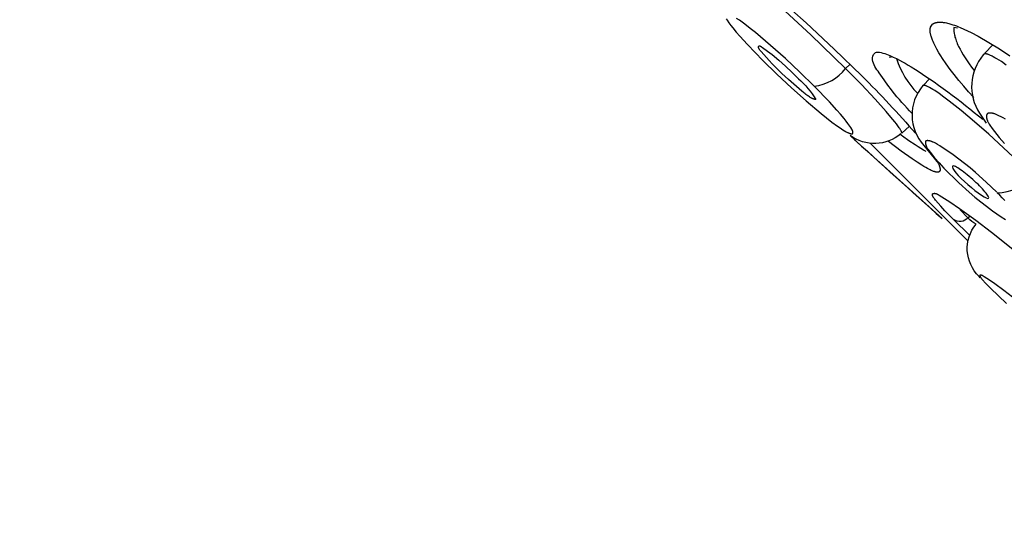
# Model space of a CAD drawing. Units: millimetres. Extents: x 0 to 129, y 445 to 651.
# Drawn here: x 15 to 32, y 592 to 600 of the extents above; entities that cross this region are included whole.
import ezdxf

# ---------------------------------------------------------------- set-up
doc = ezdxf.new("R2010")
doc.units = ezdxf.units.MM
doc.header["$MEASUREMENT"] = 0
doc.layers.add('Make2D$可见线$普通线', color=7, linetype='Continuous', true_color=0x000000)

msp = doc.modelspace()

# ---------------------------------------------------------------- linework, layer by layer
at = {"layer": 'Make2D$可见线$普通线'}
for p, q in [((31.369, 599.775), (31.502, 599.918)), ((29.812, 599.704), (29.784, 599.711)), ((30.351, 599.247), (30.451, 599.354)), ((29.468, 598.282), (31.089, 596.661))]:
    msp.add_line(p, q, dxfattribs=at)
for points in [[(58.541, 580.299), (0.439, 638.401, -0.413983), (0.439, 640.523), (0.477, 640.559, -0.000232), (60.57, 580.428, -0.000641), (0.458, 640.541), (10.97, 650.344)], [(27.928, 600.708), (28.404, 600.282), (28.87, 599.846), (29.328, 599.399, -0.018969), (30.218, 598.448)], [(27.072, 600.345), (27.087, 600.323), (27.118, 600.28), (27.15, 600.238), (27.183, 600.197), (27.241, 600.127), (27.301, 600.058), (27.425, 599.922), (27.68, 599.658), (27.916, 599.429), (28.156, 599.204), (28.402, 598.985), (28.654, 598.773), (28.742, 598.703), (28.831, 598.634), (28.921, 598.568), (28.967, 598.536), (29.013, 598.506), (29.039, 598.489), (29.052, 598.481), (29.066, 598.473), (29.08, 598.466), (29.087, 598.462), (29.094, 598.459), (29.102, 598.455), (29.109, 598.452), (29.117, 598.449), (29.125, 598.446), (29.132, 598.443), (29.136, 598.442), (29.139, 598.441), (29.143, 598.44), (29.144, 598.439), (29.146, 598.439), (29.148, 598.438), (29.15, 598.438), (29.151, 598.438), (29.153, 598.438), (29.154, 598.437), (29.155, 598.437), (29.156, 598.437), (29.157, 598.437), (29.157, 598.437), (29.158, 598.437), (29.159, 598.437), (29.16, 598.437), (29.16, 598.437), (29.161, 598.437), (29.162, 598.438), (29.163, 598.438), (29.163, 598.438), (29.164, 598.438), (29.165, 598.438), (29.165, 598.438), (29.166, 598.438), (29.166, 598.439), (29.166, 598.439), (29.167, 598.439), (29.167, 598.439), (29.167, 598.439), (29.168, 598.439), (29.168, 598.439), (29.168, 598.439), (29.168, 598.44), (29.169, 598.44), (29.169, 598.44), (29.169, 598.44), (29.17, 598.44), (29.17, 598.44), (29.17, 598.441), (29.17, 598.441), (29.171, 598.441), (29.171, 598.441), (29.171, 598.441), (29.171, 598.442), (29.172, 598.442), (29.172, 598.442), (29.172, 598.442), (29.172, 598.442), (29.173, 598.443), (29.173, 598.443), (29.173, 598.443), (29.173, 598.443), (29.173, 598.444), (29.174, 598.444), (29.174, 598.444), (29.174, 598.445), (29.174, 598.445), (29.174, 598.445), (29.175, 598.446), (29.175, 598.446), (29.175, 598.446), (29.175, 598.447), (29.175, 598.447), (29.176, 598.448), (29.176, 598.449), (29.176, 598.449), (29.177, 598.45), (29.177, 598.451), (29.177, 598.452), (29.177, 598.453), (29.178, 598.454), (29.178, 598.454), (29.178, 598.455), (29.178, 598.456), (29.178, 598.457), (29.178, 598.458), (29.178, 598.459), (29.179, 598.461), (29.179, 598.463), (29.179, 598.465), (29.179, 598.466), (29.179, 598.468), (29.179, 598.47), (29.178, 598.472), (29.178, 598.474), (29.178, 598.476), (29.178, 598.477), (29.177, 598.479), (29.177, 598.481), (29.176, 598.483), (29.176, 598.484), (29.175, 598.486), (29.175, 598.488), (29.174, 598.489), (29.174, 598.491), (29.173, 598.493), (29.172, 598.494), (29.171, 598.497), (29.169, 598.501), (29.168, 598.504), (29.166, 598.507), (29.164, 598.51), (29.161, 598.516), (29.143, 598.545), (29.128, 598.567), (29.097, 598.61), (29.065, 598.651), (29.033, 598.693), (28.974, 598.763), (28.914, 598.832), (28.79, 598.968), (28.535, 599.232, 0.213847), (29.057, 599.523), (28.479, 600.083), (27.908, 600.606)], [(28.274, 599.354, -0.080626), (28.562, 599.006), (28.554, 599.008), (28.546, 599.01), (28.538, 599.012), (28.53, 599.015), (28.523, 599.018), (28.515, 599.02), (28.508, 599.024), (28.5, 599.027), (28.493, 599.031), (28.485, 599.034), (28.478, 599.038), (28.47, 599.042), (28.463, 599.047), (28.456, 599.051), (28.441, 599.061), (28.427, 599.07), (28.413, 599.081), (28.399, 599.091), (28.385, 599.102), (28.33, 599.148), (28.107, 599.34), (28, 599.44), (27.947, 599.491), (27.894, 599.544), (27.863, 599.574), (27.835, 599.603), (27.785, 599.656), (27.654, 599.805), (27.647, 599.813), (27.64, 599.821), (27.634, 599.829), (27.629, 599.837), (27.626, 599.841), (27.623, 599.845), (27.621, 599.849), (27.619, 599.853), (27.617, 599.856), (27.616, 599.858), (27.615, 599.86), (27.615, 599.862), (27.614, 599.863), (27.613, 599.865), (27.613, 599.867), (27.612, 599.868), (27.612, 599.87), (27.611, 599.872), (27.611, 599.872), (27.611, 599.873), (27.611, 599.874), (27.611, 599.875), (27.61, 599.875), (27.61, 599.876), (27.61, 599.877), (27.61, 599.878), (27.61, 599.878), (27.61, 599.879), (27.61, 599.88), (27.61, 599.881), (27.61, 599.881), (27.61, 599.882), (27.61, 599.883), (27.61, 599.883), (27.61, 599.884), (27.611, 599.885), (27.611, 599.885), (27.611, 599.886), (27.611, 599.887), (27.611, 599.887), (27.612, 599.888), (27.612, 599.889), (27.612, 599.889), (27.612, 599.89), (27.613, 599.89), (27.613, 599.891), (27.613, 599.891), (27.613, 599.892), (27.614, 599.892), (27.614, 599.892), (27.614, 599.893), (27.614, 599.893), (27.615, 599.894), (27.615, 599.894), (27.615, 599.894), (27.616, 599.895), (27.616, 599.895), (27.617, 599.895), (27.617, 599.896), (27.617, 599.896), (27.618, 599.896), (27.618, 599.896), (27.619, 599.897), (27.619, 599.897), (27.619, 599.897), (27.619, 599.897), (27.62, 599.897), (27.62, 599.897), (27.62, 599.897), (27.62, 599.898), (27.62, 599.898), (27.621, 599.898), (27.621, 599.898), (27.621, 599.898), (27.621, 599.898), (27.622, 599.898), (27.622, 599.898), (27.622, 599.898), (27.622, 599.898), (27.623, 599.898), (27.623, 599.898), (27.623, 599.899), (27.624, 599.899), (27.624, 599.899), (27.624, 599.899), (27.624, 599.899), (27.625, 599.899), (27.625, 599.899), (27.625, 599.899), (27.625, 599.899), (27.626, 599.899), (27.626, 599.899), (27.627, 599.899), (27.628, 599.899), (27.628, 599.899), (27.629, 599.899), (27.629, 599.899), (27.63, 599.898), (27.631, 599.898), (27.631, 599.898), (27.632, 599.898), (27.633, 599.898), (27.634, 599.898), (27.634, 599.897), (27.636, 599.897), (27.637, 599.896), (27.639, 599.896), (27.64, 599.895), (27.642, 599.894), (27.643, 599.894), (27.645, 599.893), (27.648, 599.891), (27.651, 599.889), (27.655, 599.887), (27.661, 599.883), (27.675, 599.873), (27.76, 599.811), (27.835, 599.753), (27.947, 599.659), (28.059, 599.559), (28.169, 599.457), (28.274, 599.354)], [(31.728, 599.581), (31.646, 599.637), (31.609, 599.661), (31.573, 599.683), (31.54, 599.702), (31.509, 599.719), (31.495, 599.726), (31.481, 599.733), (31.468, 599.74), (31.455, 599.745), (31.444, 599.75), (31.434, 599.754), (31.424, 599.757), (31.419, 599.759), (31.415, 599.76), (31.41, 599.761), (31.406, 599.762), (31.402, 599.763), (31.398, 599.764), (31.394, 599.765), (31.39, 599.765), (31.388, 599.765), (31.387, 599.765), (31.385, 599.766), (31.383, 599.766), (31.381, 599.766), (31.38, 599.766), (31.378, 599.766), (31.377, 599.766), (31.375, 599.766), (31.374, 599.765), (31.372, 599.765), (31.371, 599.765), (31.369, 599.765), (31.368, 599.765), (31.366, 599.764), (31.365, 599.764), (31.364, 599.764), (31.363, 599.763), (31.362, 599.763), (31.361, 599.763), (31.361, 599.762), (31.36, 599.762), (31.36, 599.762), (31.359, 599.762), (31.359, 599.761), (31.358, 599.761), (31.357, 599.761), (31.357, 599.76), (31.356, 599.76), (31.356, 599.76), (31.355, 599.76), (31.355, 599.759), (31.354, 599.759), (31.354, 599.758), (31.353, 599.758), (31.353, 599.758), (31.353, 599.757), (31.352, 599.757), (31.352, 599.757), (31.351, 599.756), (31.351, 599.756), (31.35, 599.755), (31.35, 599.755), (31.35, 599.754), (31.349, 599.754), (31.349, 599.753), (31.349, 599.753), (31.348, 599.753), (31.348, 599.752), (31.347, 599.752), (31.347, 599.751), (31.347, 599.751), (31.346, 599.75), (31.346, 599.749, 0.336069), (31.285, 598.78), (31.392, 598.615)], [(31.927, 597.978), (31.683, 598.208), (31.437, 598.432), (31.2, 598.64), (30.978, 598.825), (30.779, 598.982), (30.691, 599.049), (30.611, 599.106), (30.54, 599.155), (30.508, 599.175), (30.479, 599.193), (30.452, 599.208), (30.44, 599.214), (30.429, 599.22), (30.418, 599.225), (30.407, 599.23), (30.402, 599.232), (30.398, 599.234), (30.393, 599.235), (30.389, 599.237), (30.385, 599.238), (30.381, 599.239), (30.377, 599.24), (30.373, 599.241), (30.372, 599.241), (30.37, 599.242), (30.368, 599.242), (30.367, 599.242), (30.365, 599.242), (30.363, 599.243), (30.362, 599.243), (30.36, 599.243), (30.359, 599.243), (30.358, 599.243), (30.356, 599.243), (30.356, 599.242), (30.355, 599.242), (30.355, 599.242), (30.354, 599.242), (30.353, 599.242), (30.353, 599.242), (30.352, 599.242), (30.352, 599.242), (30.351, 599.242), (30.35, 599.242), (30.35, 599.241), (30.349, 599.241), (30.349, 599.241), (30.348, 599.241), (30.348, 599.241), (30.347, 599.24), (30.347, 599.24), (30.347, 599.24), (30.346, 599.24), (30.346, 599.239), (30.345, 599.239), (30.345, 599.239), (30.344, 599.239), (30.344, 599.238), (30.344, 599.238), (30.343, 599.238, 0.379468), (30.358, 598.244), (30.599, 597.945), (30.605, 597.931), (30.61, 597.919), (30.615, 597.906), (30.617, 597.901), (30.619, 597.895), (30.62, 597.889), (30.622, 597.884), (30.623, 597.879), (30.624, 597.874), (30.625, 597.869), (30.626, 597.864), (30.627, 597.86), (30.628, 597.855), (30.628, 597.853), (30.628, 597.851), (30.628, 597.849), (30.628, 597.847), (30.628, 597.845), (30.628, 597.843), (30.628, 597.841), (30.628, 597.84), (30.628, 597.838), (30.628, 597.836), (30.627, 597.834), (30.627, 597.833), (30.627, 597.831), (30.626, 597.83), (30.626, 597.828), (30.626, 597.827), (30.625, 597.826), (30.625, 597.825), (30.625, 597.824), (30.625, 597.824), (30.624, 597.823), (30.624, 597.822), (30.624, 597.822), (30.623, 597.821), (30.623, 597.82), (30.623, 597.82), (30.622, 597.819), (30.622, 597.819), (30.622, 597.818), (30.621, 597.817), (30.621, 597.817), (30.621, 597.816), (30.62, 597.816), (30.62, 597.815), (30.619, 597.815), (30.619, 597.814), (30.618, 597.814), (30.618, 597.813), (30.617, 597.813), (30.617, 597.812), (30.616, 597.812), (30.616, 597.811), (30.615, 597.811), (30.615, 597.81), (30.614, 597.81), (30.614, 597.809), (30.613, 597.809), (30.613, 597.809), (30.612, 597.808), (30.611, 597.808), (30.611, 597.807), (30.61, 597.807), (30.61, 597.807), (30.609, 597.806), (30.608, 597.806), (30.608, 597.806), (30.607, 597.805), (30.606, 597.805), (30.606, 597.805), (30.605, 597.805), (30.604, 597.804), (30.603, 597.804), (30.602, 597.804), (30.6, 597.803), (30.599, 597.803), (30.597, 597.802), (30.596, 597.802), (30.594, 597.802), (30.592, 597.802), (30.59, 597.802), (30.589, 597.801), (30.587, 597.801), (30.585, 597.801), (30.583, 597.801), (30.581, 597.801), (30.579, 597.801), (30.577, 597.802), (30.575, 597.802), (30.572, 597.802), (30.568, 597.803), (30.563, 597.803), (30.558, 597.804), (30.553, 597.805), (30.548, 597.806), (30.543, 597.808), (30.537, 597.81), (30.532, 597.811), (30.52, 597.815), (30.507, 597.82), (30.494, 597.825), (30.48, 597.832), (30.465, 597.838), (30.45, 597.846), (30.421, 597.861), (30.391, 597.878), (30.358, 597.897), (30.323, 597.917), (30.248, 597.965), (30.166, 598.021), (29.982, 598.153), (29.772, 598.312)], [(30.394, 598.145), (30.352, 598.168), (30.308, 598.194), (30.261, 598.222), (30.213, 598.254), (30.11, 598.322), (30.003, 598.399), (29.996, 598.404), (29.994, 598.406), (29.991, 598.408), (29.99, 598.409), (29.989, 598.41), (29.988, 598.411), (29.987, 598.412), (29.986, 598.413), (29.985, 598.414), (29.984, 598.415), (29.983, 598.416), (29.982, 598.417), (29.981, 598.419), (29.98, 598.42), (29.979, 598.421), (29.978, 598.423), (29.978, 598.424), (29.977, 598.425), (29.976, 598.427), (29.976, 598.429), (29.975, 598.43), (29.974, 598.432), (29.974, 598.434), (29.973, 598.435), (29.973, 598.437, -0.349935), (29.135, 598.41, 0.005371), (30.661, 597.032), (29.202, 598.343)], [(31.703, 597.33), (31.662, 597.374), (31.62, 597.417), (31.577, 597.459, 0.229557), (32.16, 597.75)], [(30.96, 597.177), (31.091, 597.042, -0.36718), (30.853, 597.013)], [(31.296, 596.045), (31.277, 596.068, -0.394529), (31.227, 596.94, -0.09751), (31.091, 597.042), (31.123, 597.07)]]:
    msp.add_lwpolyline(points, format="xyb", dxfattribs=at)
for points in [[(28.535, 599.232), (28.299, 599.462), (28.058, 599.687), (27.812, 599.906), (27.56, 600.118), (27.472, 600.188), (27.383, 600.257), (27.293, 600.323), (27.247, 600.354)], [(31.187, 599.039), (31.102, 599.133), (31.02, 599.227), (30.94, 599.324), (30.861, 599.422), (30.794, 599.509), (30.73, 599.598), (30.668, 599.69), (30.638, 599.736), (30.609, 599.783), (30.573, 599.845), (30.556, 599.877), (30.54, 599.909), (30.524, 599.941), (30.51, 599.974), (30.503, 599.991), (30.496, 600.008), (30.49, 600.025), (30.484, 600.042), (30.478, 600.062), (30.475, 600.073), (30.472, 600.083), (30.47, 600.093), (30.467, 600.103), (30.465, 600.114), (30.465, 600.119), (30.464, 600.124), (30.463, 600.129), (30.463, 600.134), (30.462, 600.14), (30.462, 600.145), (30.462, 600.15), (30.462, 600.155), (30.462, 600.161), (30.462, 600.166), (30.462, 600.171), (30.463, 600.176), (30.463, 600.181), (30.464, 600.187), (30.465, 600.192), (30.466, 600.197), (30.467, 600.202), (30.468, 600.208), (30.501, 600.258), (30.503, 600.26), (30.506, 600.262), (30.509, 600.264), (30.512, 600.266), (30.515, 600.268), (30.518, 600.27), (30.521, 600.271), (30.524, 600.273), (30.527, 600.275), (30.53, 600.276), (30.534, 600.277), (30.537, 600.279), (30.54, 600.28), (30.543, 600.281), (30.547, 600.282), (30.55, 600.283), (30.553, 600.284), (30.557, 600.285), (30.56, 600.286), (30.563, 600.287), (30.57, 600.288), (30.577, 600.289), (30.584, 600.29), (30.591, 600.291), (30.598, 600.292), (30.605, 600.292), (30.616, 600.293), (30.627, 600.293), (30.637, 600.293), (30.648, 600.292), (30.659, 600.291), (30.669, 600.29), (30.68, 600.289), (30.69, 600.287), (30.701, 600.286), (30.711, 600.284), (30.732, 600.279), (30.753, 600.274), (30.774, 600.269), (30.806, 600.26), (30.838, 600.25), (30.869, 600.24), (30.901, 600.229), (30.932, 600.217), (30.962, 600.205), (31.023, 600.178), (31.084, 600.15), (31.143, 600.121), (31.261, 600.058), (31.438, 599.955), (31.613, 599.847), (31.784, 599.734)], [(30.917, 600.19), (30.856, 600.201), (30.855, 600.193), (30.855, 600.186), (30.855, 600.178), (30.855, 600.171), (30.855, 600.163), (30.856, 600.155), (30.856, 600.147), (30.857, 600.138), (30.858, 600.13), (30.859, 600.121), (30.861, 600.112), (30.862, 600.103), (30.866, 600.084), (30.87, 600.065), (30.875, 600.045), (30.881, 600.025), (30.888, 600.004), (30.896, 599.982), (30.905, 599.959), (30.914, 599.936), (30.925, 599.912), (30.936, 599.888), (30.959, 599.844), (30.984, 599.798), (31.012, 599.751), (31.042, 599.701), (31.076, 599.65), (31.112, 599.598), (31.151, 599.544), (31.192, 599.488)], [(30.118, 598.564), (29.993, 598.449), (29.993, 598.45), (29.993, 598.45), (29.993, 598.451), (29.993, 598.452), (29.993, 598.452), (29.993, 598.453), (29.992, 598.453), (29.992, 598.454), (29.992, 598.455), (29.992, 598.455), (29.992, 598.457), (29.992, 598.458), (29.991, 598.46), (29.991, 598.462), (29.99, 598.463), (29.99, 598.465), (29.989, 598.467), (29.989, 598.468), (29.988, 598.47), (29.986, 598.474), (29.984, 598.479), (29.982, 598.483), (29.98, 598.488), (29.977, 598.493), (29.971, 598.503), (29.964, 598.515), (29.957, 598.527), (29.948, 598.54), (29.927, 598.57), (29.903, 598.603), (29.874, 598.64), (29.81, 598.717), (29.734, 598.807), (29.547, 599.015), (29.319, 599.257), (29.057, 599.523), (29.131, 599.594)], [(31.713, 598.683), (31.678, 598.702), (31.642, 598.721), (31.606, 598.738), (31.57, 598.754), (31.559, 598.759), (31.547, 598.764), (31.536, 598.768), (31.53, 598.77), (31.524, 598.772), (31.518, 598.774), (31.512, 598.776), (31.505, 598.777), (31.499, 598.779), (31.493, 598.78), (31.486, 598.781), (31.48, 598.782), (31.473, 598.782), (31.469, 598.783), (31.465, 598.783), (31.46, 598.783), (31.456, 598.783), (31.452, 598.783), (31.448, 598.783), (31.444, 598.783), (31.442, 598.783), (31.44, 598.782), (31.438, 598.782), (31.436, 598.782), (31.434, 598.781), (31.433, 598.781), (31.431, 598.78), (31.429, 598.78), (31.427, 598.779), (31.425, 598.779), (31.424, 598.778), (31.423, 598.778), (31.422, 598.778), (31.421, 598.777), (31.421, 598.777), (31.42, 598.776), (31.419, 598.776), (31.418, 598.776), (31.418, 598.775), (31.417, 598.775), (31.416, 598.774), (31.416, 598.774), (31.415, 598.773), (31.414, 598.773), (31.414, 598.772), (31.413, 598.772), (31.412, 598.771), (31.411, 598.771), (31.411, 598.77), (31.41, 598.769), (31.409, 598.768), (31.409, 598.768), (31.408, 598.767), (31.407, 598.766), (31.407, 598.765), (31.406, 598.765), (31.406, 598.764), (31.405, 598.763), (31.405, 598.762), (31.404, 598.761), (31.404, 598.76), (31.403, 598.759), (31.403, 598.758), (31.403, 598.758), (31.402, 598.757), (31.402, 598.756), (31.401, 598.755), (31.401, 598.754), (31.401, 598.753), (31.401, 598.752), (31.4, 598.751), (31.4, 598.749), (31.399, 598.746), (31.399, 598.744), (31.398, 598.742), (31.398, 598.74), (31.398, 598.738), (31.398, 598.735), (31.398, 598.733), (31.398, 598.731), (31.398, 598.729), (31.398, 598.726), (31.398, 598.724), (31.398, 598.721), (31.398, 598.717), (31.398, 598.712), (31.399, 598.707), (31.4, 598.703), (31.4, 598.699), (31.401, 598.694), (31.402, 598.69), (31.403, 598.686), (31.404, 598.682), (31.406, 598.677), (31.407, 598.673), (31.408, 598.669), (31.41, 598.665), (31.411, 598.661), (31.413, 598.657), (31.416, 598.649), (31.42, 598.642), (31.424, 598.634), (31.428, 598.626), (31.432, 598.619), (31.436, 598.612), (31.445, 598.597), (31.455, 598.583), (31.491, 598.529), (31.53, 598.477), (31.57, 598.426), (31.611, 598.376), (31.653, 598.327), (31.697, 598.28)], [(31.568, 597.468), (31.482, 597.552), (31.395, 597.635), (31.216, 597.794), (31.125, 597.871), (31.033, 597.946), (30.939, 598.019), (30.844, 598.09), (30.772, 598.141), (30.698, 598.191), (30.625, 598.237), (30.587, 598.259), (30.55, 598.281), (30.527, 598.293), (30.515, 598.299), (30.509, 598.302), (30.503, 598.305), (30.496, 598.307), (30.49, 598.31), (30.483, 598.312), (30.476, 598.315), (30.469, 598.317), (30.462, 598.318), (30.455, 598.32), (30.447, 598.322), (30.439, 598.323), (30.435, 598.324), (30.431, 598.324), (30.427, 598.324), (30.423, 598.325), (30.419, 598.325), (30.418, 598.325), (30.416, 598.325), (30.414, 598.325), (30.412, 598.325), (30.41, 598.324), (30.409, 598.324), (30.407, 598.324), (30.405, 598.324), (30.404, 598.323), (30.403, 598.323), (30.402, 598.323), (30.401, 598.323), (30.401, 598.323), (30.4, 598.322), (30.399, 598.322), (30.398, 598.322), (30.398, 598.322), (30.397, 598.321), (30.396, 598.321), (30.396, 598.321), (30.395, 598.321), (30.394, 598.32), (30.394, 598.32), (30.393, 598.32), (30.393, 598.319), (30.392, 598.319), (30.392, 598.318), (30.391, 598.318), (30.391, 598.318), (30.391, 598.318), (30.39, 598.318), (30.39, 598.317), (30.39, 598.317), (30.39, 598.317), (30.389, 598.317), (30.389, 598.316), (30.389, 598.316), (30.389, 598.316), (30.388, 598.315), (30.388, 598.315), (30.388, 598.315), (30.388, 598.315), (30.388, 598.314), (30.387, 598.314), (30.387, 598.313), (30.386, 598.312), (30.386, 598.312), (30.386, 598.311), (30.385, 598.311), (30.385, 598.31), (30.385, 598.309), (30.385, 598.308), (30.384, 598.308), (30.384, 598.307), (30.384, 598.306), (30.384, 598.305), (30.383, 598.305), (30.383, 598.304), (30.383, 598.303), (30.383, 598.302), (30.383, 598.301), (30.383, 598.301), (30.383, 598.3), (30.383, 598.298), (30.383, 598.296), (30.382, 598.295), (30.383, 598.293), (30.383, 598.291), (30.383, 598.289), (30.383, 598.287), (30.383, 598.285), (30.383, 598.284), (30.384, 598.282), (30.384, 598.278), (30.385, 598.274), (30.386, 598.27), (30.387, 598.266), (30.388, 598.261), (30.389, 598.257), (30.391, 598.252), (30.393, 598.247), (30.394, 598.243), (30.396, 598.238), (30.398, 598.233), (30.4, 598.229), (30.402, 598.225), (30.404, 598.22), (30.408, 598.212), (30.413, 598.203), (30.418, 598.195), (30.423, 598.187), (30.429, 598.179), (30.44, 598.163), (30.463, 598.132), (30.536, 598.042), (30.611, 597.954), (30.65, 597.911), (30.689, 597.869), (30.73, 597.827), (30.772, 597.787), (30.854, 597.705), (30.939, 597.624), (31.113, 597.469), (31.207, 597.389), (31.302, 597.311), (31.398, 597.235), (31.497, 597.161), (31.569, 597.11), (31.643, 597.06), (31.717, 597.013)], [(31.117, 596.757), (30.853, 597.013), (30.707, 597.162), (30.641, 597.235), (30.552, 597.337), (30.538, 597.355), (30.531, 597.364), (30.524, 597.373), (30.518, 597.382), (30.515, 597.386), (30.513, 597.39), (30.51, 597.395), (30.508, 597.399), (30.506, 597.402), (30.505, 597.404), (30.504, 597.406), (30.503, 597.408), (30.502, 597.41), (30.502, 597.412), (30.501, 597.414), (30.501, 597.415), (30.5, 597.417), (30.5, 597.418), (30.5, 597.419), (30.5, 597.42), (30.499, 597.421), (30.499, 597.421), (30.499, 597.422), (30.499, 597.423), (30.499, 597.424), (30.499, 597.425), (30.499, 597.425), (30.499, 597.426), (30.499, 597.427), (30.499, 597.428), (30.499, 597.428), (30.499, 597.429), (30.499, 597.43), (30.499, 597.431), (30.499, 597.431), (30.499, 597.432), (30.499, 597.433), (30.5, 597.433), (30.5, 597.434), (30.5, 597.434), (30.5, 597.434), (30.5, 597.435), (30.5, 597.435), (30.5, 597.435), (30.5, 597.436), (30.501, 597.436), (30.501, 597.436), (30.501, 597.436), (30.501, 597.437), (30.501, 597.437), (30.501, 597.437), (30.501, 597.438), (30.502, 597.438), (30.502, 597.438), (30.502, 597.439), (30.502, 597.439), (30.502, 597.439), (30.503, 597.439), (30.503, 597.44), (30.503, 597.44), (30.503, 597.44), (30.504, 597.44), (30.504, 597.441), (30.504, 597.441), (30.504, 597.441), (30.505, 597.441), (30.505, 597.442), (30.505, 597.442), (30.505, 597.442), (30.506, 597.443), (30.506, 597.443), (30.507, 597.443), (30.507, 597.443), (30.507, 597.444), (30.508, 597.444), (30.508, 597.444), (30.509, 597.445), (30.509, 597.445), (30.51, 597.445), (30.511, 597.446), (30.512, 597.446), (30.513, 597.447), (30.514, 597.447), (30.515, 597.448), (30.516, 597.448), (30.517, 597.448), (30.518, 597.449), (30.519, 597.449), (30.521, 597.449), (30.522, 597.449), (30.523, 597.45), (30.524, 597.45), (30.526, 597.45), (30.527, 597.45), (30.528, 597.45), (30.529, 597.45), (30.531, 597.451), (30.532, 597.451), (30.533, 597.451), (30.535, 597.451), (30.536, 597.451), (30.537, 597.451), (30.539, 597.451), (30.54, 597.45), (30.542, 597.45), (30.544, 597.45), (30.546, 597.45), (30.548, 597.449), (30.551, 597.449), (30.553, 597.448), (30.555, 597.448), (30.557, 597.447), (30.56, 597.446), (30.562, 597.446), (30.564, 597.445), (30.566, 597.444), (30.569, 597.443), (30.573, 597.441), (30.578, 597.439), (30.582, 597.437), (30.587, 597.434), (30.596, 597.429), (30.614, 597.418), (30.702, 597.363), (30.787, 597.308), (30.951, 597.196), (31.219, 597.003), (31.483, 596.804), (32.003, 596.392)], [(31.833, 595.727), (31.687, 595.839), (31.538, 595.948), (31.451, 596.009), (31.406, 596.038), (31.362, 596.066), (31.349, 596.073), (31.343, 596.077), (31.337, 596.08), (31.333, 596.082), (31.33, 596.083), (31.327, 596.085), (31.323, 596.086), (31.32, 596.088), (31.316, 596.089), (31.312, 596.09), (31.309, 596.091), (31.305, 596.092), (31.304, 596.093), (31.302, 596.093), (31.301, 596.093), (31.299, 596.094), (31.298, 596.094), (31.298, 596.094), (31.297, 596.094), (31.296, 596.094), (31.295, 596.094), (31.295, 596.094), (31.294, 596.094), (31.293, 596.094), (31.293, 596.094), (31.293, 596.094), (31.292, 596.094), (31.292, 596.094), (31.292, 596.094), (31.292, 596.094), (31.291, 596.094), (31.291, 596.094), (31.291, 596.094), (31.29, 596.094), (31.29, 596.094), (31.29, 596.094), (31.29, 596.094), (31.29, 596.094), (31.29, 596.094), (31.289, 596.094), (31.289, 596.094), (31.289, 596.094), (31.289, 596.093), (31.289, 596.093), (31.289, 596.093), (31.289, 596.093), (31.289, 596.093), (31.289, 596.093), (31.289, 596.093), (31.288, 596.093), (31.288, 596.093), (31.288, 596.093), (31.288, 596.093), (31.288, 596.093), (31.288, 596.093), (31.288, 596.093), (31.288, 596.093), (31.288, 596.092), (31.288, 596.092), (31.288, 596.092), (31.288, 596.092), (31.287, 596.092), (31.287, 596.092), (31.287, 596.092), (31.287, 596.092), (31.287, 596.092), (31.287, 596.092), (31.287, 596.092), (31.287, 596.091), (31.287, 596.091), (31.287, 596.091), (31.287, 596.091), (31.287, 596.091), (31.287, 596.091), (31.287, 596.091), (31.287, 596.091), (31.287, 596.091), (31.287, 596.09), (31.287, 596.09), (31.287, 596.09), (31.287, 596.09), (31.287, 596.09), (31.286, 596.089), (31.286, 596.089), (31.286, 596.089), (31.286, 596.089), (31.286, 596.088), (31.286, 596.088), (31.286, 596.088), (31.286, 596.088), (31.286, 596.087), (31.286, 596.087), (31.286, 596.087), (31.286, 596.086), (31.287, 596.086), (31.287, 596.085), (31.287, 596.084), (31.287, 596.084), (31.287, 596.083), (31.287, 596.082), (31.287, 596.082), (31.288, 596.081), (31.288, 596.079), (31.289, 596.078), (31.289, 596.076), (31.29, 596.075), (31.291, 596.072), (31.293, 596.068), (31.294, 596.065), (31.296, 596.062), (31.298, 596.059), (31.299, 596.056), (31.301, 596.053), (31.303, 596.05), (31.305, 596.047), (31.307, 596.045), (31.309, 596.042), (31.314, 596.037), (31.322, 596.026), (31.391, 595.949), (31.427, 595.912), (31.464, 595.875), (31.596, 595.747), (31.73, 595.622)]]:
    msp.add_lwpolyline(points, dxfattribs=at)
msp.add_arc((31.287, 600.133), 1.453, 197.8575, 224.5382, dxfattribs=at)
for points, knots in [([(30.161, 598.773), (30.057, 598.897), (29.837, 599.114), (29.652, 599.412), (29.484, 599.623), (29.529, 599.829), (29.834, 599.736), (30.429, 599.393), (30.965, 598.988), (31.338, 598.679)], [0, 0, 0, 0, 0.501665, 0.873464, 1.112934, 1.236505, 1.454832, 1.906162, 3.387098, 3.387098, 3.387098, 3.387098]), ([(30.978, 597.699), (30.841, 597.836), (30.788, 597.933), (30.906, 597.885), (30.973, 597.84), (31.128, 597.719), (31.215, 597.643), (31.285, 597.574), (31.354, 597.504), (31.406, 597.441), (31.446, 597.367), (31.434, 597.357), (31.312, 597.409), (31.114, 597.563), (30.978, 597.699)], [-1, -1, -1, -1, -0.50002, -0.50002, -0.25001, -0.25001, 0, 0, 0, 0.249974, 0.249974, 0.499981, 0.499981, 1, 1, 1, 1])]:
    msp.add_open_spline(points, degree=3, knots=knots, dxfattribs=at)

doc.saveas('drawing.dxf')
